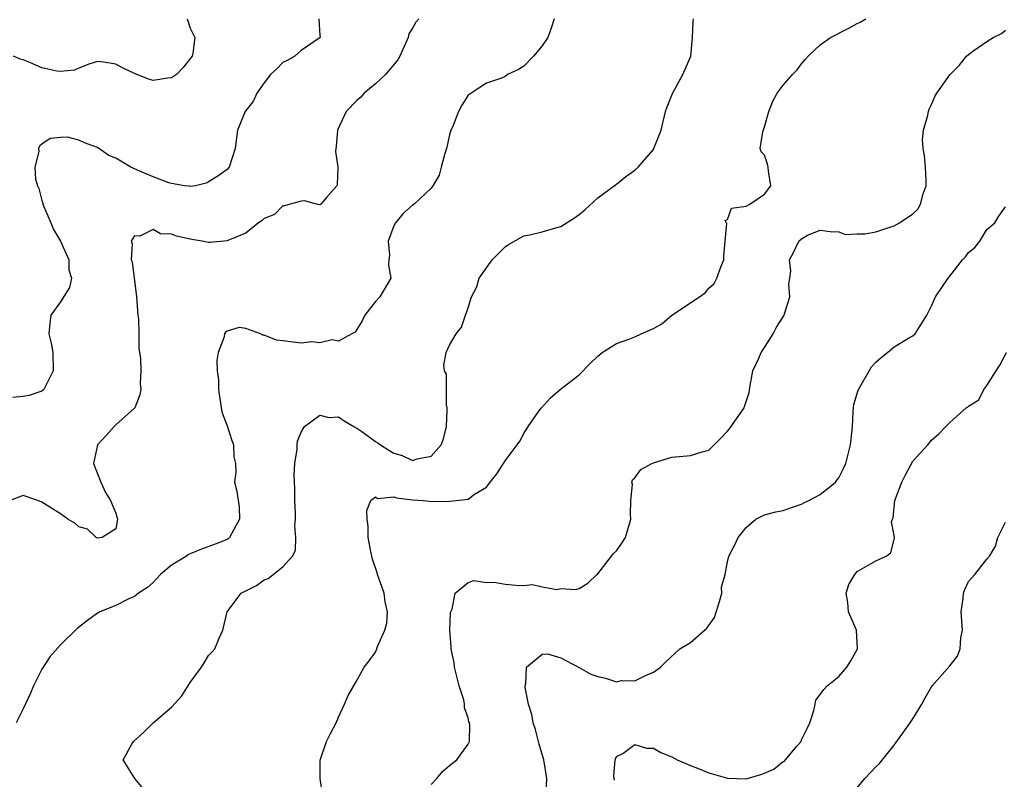
# Model space of a CAD drawing. Units: inches. Extents: x 2601000 to 2604000, y 1515000 to 1518000.
# Drawn here: x 2601119 to 2601225, y 1517473 to 1517555 of the extents above; entities that cross this region are included whole.
import ezdxf

# ---------------------------------------------------------------- set-up
doc = ezdxf.new("R2010")
doc.units = ezdxf.units.IN
doc.header["$MEASUREMENT"] = 0
doc.layers.add('LD26011515_2ft', color=101, linetype='Continuous')

msp = doc.modelspace()

# ---------------------------------------------------------------- linework, layer by layer
at = {"layer": 'LD26011515_2ft'}
for points, elevation in [([(2601161.7, 1517555), (2601161.35, 1517554.65), (2601161, 1517554), (2601160.61, 1517553.39), (2601160.54, 1517553), (2601159.64, 1517551), (2601159.42, 1517550.58), (2601158.09, 1517549), (2601157, 1517547.99), (2601155.78, 1517547), (2601155.43, 1517546.57), (2601155, 1517546.2), (2601153.86, 1517545), (2601152.91, 1517543), (2601152.78, 1517541.22), (2601152.73, 1517541), (2601152.68, 1517540.68), (2601152.93, 1517539), (2601152.89, 1517537.11), (2601152.84, 1517537), (2601151.71, 1517535.71), (2601151.11, 1517535), (2601151, 1517534.92), (2601150.64, 1517535), (2601149.35, 1517535.35), (2601149, 1517535.31), (2601147.79, 1517535), (2601147.18, 1517534.82), (2601147, 1517534.84), (2601146.12, 1517533.88), (2601145, 1517533.45), (2601144.77, 1517533.23), (2601144.37, 1517533), (2601143, 1517531.86), (2601141.08, 1517531.08), (2601141, 1517531.04), (2601139.15, 1517530.85), (2601139, 1517530.87), (2601138.31, 1517531), (2601137.19, 1517531.19), (2601137, 1517531.21), (2601135.54, 1517531.54), (2601135, 1517531.78), (2601133.8, 1517531.8), (2601133, 1517532.25), (2601131.56, 1517531.56), (2601131, 1517531.59), (2601130.66, 1517531), (2601130.75, 1517530.75), (2601130.65, 1517529), (2601130.76, 1517528.76), (2601131.23, 1517525), (2601131.37, 1517523), (2601131.42, 1517522.58), (2601131.47, 1517521), (2601131.47, 1517519.47), (2601131.66, 1517518.34), (2601131.67, 1517517), (2601131.63, 1517515.63), (2601131.7, 1517515), (2601131.59, 1517514.41), (2601131.03, 1517513), (2601129, 1517511.19), (2601128.81, 1517511), (2601127.96, 1517510.04), (2601127.01, 1517509), (2601126.59, 1517507), (2601127.38, 1517505), (2601127.88, 1517503.88), (2601128.43, 1517503), (2601129, 1517501.63), (2601129.17, 1517501), (2601129, 1517499.96), (2601127.5, 1517499), (2601127, 1517498.94), (2601126.88, 1517499), (2601125.92, 1517499.92), (2601125, 1517500.18), (2601124.55, 1517500.55), (2601123.79, 1517501), (2601123, 1517501.55), (2601121, 1517502.84), (2601120.57, 1517503), (2601119, 1517503.55), (2601117.58, 1517503)], 8164), ([(2601150.9, 1517555), (2601151, 1517553.2), (2601151.03, 1517553), (2601149, 1517551.58), (2601148.31, 1517551), (2601147.49, 1517550.51), (2601147, 1517550.3), (2601146.37, 1517549.63), (2601145.68, 1517549), (2601145, 1517548.11), (2601144.2, 1517547), (2601143.83, 1517546.17), (2601142.95, 1517545), (2601142.12, 1517543), (2601141.85, 1517541), (2601141.22, 1517539), (2601141, 1517538.76), (2601139.98, 1517538.02), (2601139, 1517537.43), (2601138.72, 1517537.28), (2601137.57, 1517537), (2601137, 1517536.91), (2601136.93, 1517536.93), (2601136.39, 1517537), (2601135, 1517537.23), (2601134.71, 1517537.29), (2601133, 1517537.97), (2601131.33, 1517538.67), (2601130.61, 1517539), (2601129, 1517539.97), (2601128.25, 1517540.25), (2601127, 1517541.11), (2601125.61, 1517541.61), (2601125, 1517541.92), (2601123.77, 1517542.23), (2601123, 1517542.21), (2601121.89, 1517542.11), (2601121, 1517541.47), (2601120.74, 1517541.26), (2601120.64, 1517541), (2601120.68, 1517540.68), (2601120.24, 1517539), (2601120.31, 1517537.69), (2601120.54, 1517537), (2601120.68, 1517536.68), (2601121, 1517535.4), (2601121.12, 1517535.12), (2601121.12, 1517535), (2601121.19, 1517534.81), (2601121.97, 1517533), (2601122.26, 1517532.26), (2601123.02, 1517531.02), (2601123.91, 1517529), (2601123.9, 1517527.9), (2601124.21, 1517527), (2601123.99, 1517526.01), (2601123, 1517524.47), (2601121.98, 1517523), (2601121.85, 1517522.15), (2601121.76, 1517521), (2601122.01, 1517520.01), (2601122.19, 1517519), (2601122.23, 1517517), (2601121.2, 1517515), (2601121, 1517514.83), (2601119.64, 1517514.36), (2601119, 1517514.25), (2601117.86, 1517514.14)], 8166), ([(2601136.68, 1517555), (2601137, 1517554.02), (2601137.5, 1517553), (2601137.31, 1517551.31), (2601137.24, 1517551), (2601136.24, 1517549.76), (2601135.52, 1517549), (2601135, 1517548.64), (2601134.59, 1517548.59), (2601133, 1517548.36), (2601132.51, 1517548.51), (2601131, 1517549.1), (2601129.71, 1517549.71), (2601129, 1517550.12), (2601127.67, 1517550.33), (2601127, 1517550.4), (2601126.17, 1517550.17), (2601125, 1517549.68), (2601124.54, 1517549.46), (2601123, 1517549.34), (2601122.62, 1517549.38), (2601121, 1517549.74), (2601119.7, 1517550.3), (2601119, 1517550.58), (2601118.66, 1517550.66), (2601117.93, 1517551)], 8168), ([(2601176.28, 1517555), (2601175.98, 1517554.02), (2601175.62, 1517553), (2601175, 1517552.09), (2601174.07, 1517551), (2601173, 1517549.89), (2601172.45, 1517549.55), (2601171.27, 1517549), (2601171, 1517548.77), (2601170.62, 1517548.62), (2601169, 1517548.06), (2601167.32, 1517547), (2601167, 1517546.76), (2601166.31, 1517545.69), (2601165.96, 1517545), (2601165.31, 1517543.31), (2601165.14, 1517543), (2601165, 1517542.49), (2601164.69, 1517541), (2601164.49, 1517540.49), (2601164.08, 1517539), (2601163.87, 1517538.13), (2601163.2, 1517537), (2601163, 1517536.72), (2601161.17, 1517535), (2601161, 1517534.9), (2601160.01, 1517533.99), (2601159.16, 1517533), (2601159, 1517532.67), (2601158.37, 1517531), (2601158.52, 1517529.48), (2601158.44, 1517529), (2601158.41, 1517528.41), (2601158.68, 1517527), (2601157.47, 1517525), (2601157, 1517524.49), (2601155.86, 1517523), (2601155.58, 1517522.42), (2601154.83, 1517521.17), (2601154.46, 1517521), (2601153, 1517520.2), (2601152.34, 1517520.34), (2601151, 1517520.04), (2601150.14, 1517520.14), (2601149, 1517520.01), (2601148.12, 1517520.12), (2601147, 1517520.23), (2601146.32, 1517520.32), (2601145, 1517520.87), (2601144.86, 1517520.86), (2601144.6, 1517521), (2601143, 1517521.57), (2601142.3, 1517521.7), (2601141, 1517521.3), (2601140.81, 1517521.19), (2601140.72, 1517521), (2601140.67, 1517520.67), (2601140.04, 1517519), (2601139.89, 1517518.11), (2601139.94, 1517517), (2601140.05, 1517516.05), (2601140.06, 1517515), (2601140.36, 1517513), (2601140.47, 1517512.47), (2601141, 1517511.07), (2601141.5, 1517509.5), (2601141.7, 1517509), (2601141.73, 1517507.73), (2601141.9, 1517507), (2601141.93, 1517506.07), (2601141.8, 1517505), (2601142.03, 1517504.03), (2601142.28, 1517502.28), (2601142.32, 1517501), (2601141.27, 1517499), (2601141.12, 1517498.88), (2601141, 1517498.81), (2601139.71, 1517498.29), (2601138.24, 1517497.76), (2601137, 1517497.24), (2601136.84, 1517497.16), (2601136.63, 1517497), (2601135, 1517496.02), (2601133.82, 1517495), (2601133, 1517494.17), (2601132.4, 1517493.6), (2601131.42, 1517493), (2601131, 1517492.64), (2601130.39, 1517492.39), (2601129, 1517491.68), (2601127.26, 1517491), (2601127.11, 1517490.89), (2601127, 1517490.83), (2601125.94, 1517490.06), (2601124.82, 1517489.18), (2601123, 1517487.42), (2601121.88, 1517486.12), (2601121, 1517484.8), (2601120.11, 1517483), (2601119.79, 1517482.21), (2601119, 1517480.52), (2601118.23, 1517479)], 8162), ([(2601131.92, 1517471.92), (2601131.03, 1517473), (2601129.77, 1517475), (2601130.71, 1517476.71), (2601130.91, 1517477), (2601132.02, 1517477.98), (2601133.03, 1517479), (2601135, 1517480.69), (2601136.1, 1517481.9), (2601137, 1517483.37), (2601138.22, 1517485), (2601138.51, 1517485.49), (2601139, 1517486.28), (2601139.36, 1517486.64), (2601139.67, 1517487), (2601140.13, 1517488.13), (2601140.54, 1517489), (2601141.01, 1517491), (2601142.52, 1517493), (2601143, 1517493.27), (2601144.17, 1517493.83), (2601145, 1517494.45), (2601145.41, 1517494.59), (2601147, 1517495.85), (2601148.05, 1517497), (2601148.38, 1517497.62), (2601148.43, 1517499), (2601148.31, 1517500.31), (2601148.37, 1517501), (2601148.38, 1517501.62), (2601148.32, 1517503), (2601148.3, 1517504.3), (2601148.25, 1517505.75), (2601148.31, 1517507), (2601148.55, 1517508.55), (2601148.55, 1517509), (2601148.6, 1517509.4), (2601149, 1517510.39), (2601149.34, 1517511), (2601151, 1517512.22), (2601151.96, 1517511.96), (2601153, 1517512.03), (2601153.62, 1517511.62), (2601154.67, 1517511), (2601155, 1517510.83), (2601155.55, 1517510.45), (2601157, 1517509.39), (2601157.25, 1517509.25), (2601157.54, 1517509), (2601158.44, 1517508.44), (2601159, 1517508.12), (2601159.87, 1517507.87), (2601161, 1517507.32), (2601161.5, 1517507.5), (2601163, 1517507.79), (2601164.11, 1517509), (2601164.34, 1517509.66), (2601164.67, 1517511), (2601164.76, 1517512.76), (2601164.75, 1517513), (2601164.67, 1517513.33), (2601164.66, 1517516.66), (2601164.47, 1517517), (2601164.37, 1517517.63), (2601164.62, 1517519), (2601165, 1517519.77), (2601165.71, 1517521), (2601166.29, 1517521.71), (2601166.71, 1517523), (2601167, 1517523.8), (2601167.38, 1517525), (2601167.93, 1517526.07), (2601168.2, 1517527), (2601169.6, 1517529), (2601171, 1517530.41), (2601171.35, 1517530.65), (2601173, 1517531.57), (2601173.68, 1517531.68), (2601175, 1517532.03), (2601176.46, 1517532.46), (2601177, 1517532.6), (2601178.47, 1517533.53), (2601179, 1517533.9), (2601179.6, 1517534.4), (2601181, 1517535.69), (2601182.91, 1517537.09), (2601183, 1517537.15), (2601184.01, 1517537.99), (2601185, 1517538.66), (2601185.36, 1517539), (2601187, 1517540.92), (2601187.05, 1517541), (2601187.84, 1517543), (2601188.32, 1517545), (2601188.49, 1517545.51), (2601189, 1517546.77), (2601189.05, 1517546.95), (2601190.19, 1517549), (2601191.05, 1517551), (2601191.23, 1517553), (2601191.29, 1517554.71), (2601191.34, 1517555)], 8160), ([(2601151.29, 1517471.29), (2601151.03, 1517473), (2601151.04, 1517474.96), (2601151.74, 1517477), (2601152.14, 1517477.86), (2601152.75, 1517479), (2601153, 1517479.6), (2601153.68, 1517481), (2601154.05, 1517481.95), (2601155, 1517483.57), (2601155.78, 1517485), (2601156.32, 1517485.68), (2601157, 1517486.64), (2601157.17, 1517487), (2601157.24, 1517487.24), (2601158.03, 1517489), (2601158.23, 1517489.77), (2601158.29, 1517491), (2601158.07, 1517492.07), (2601157.93, 1517493), (2601157.71, 1517493.71), (2601157.23, 1517495), (2601157.19, 1517495.19), (2601156.69, 1517496.69), (2601156.49, 1517497.51), (2601156.23, 1517499), (2601156.23, 1517500.23), (2601156.1, 1517501), (2601156.08, 1517501.92), (2601156.51, 1517503), (2601157, 1517503.42), (2601157.24, 1517503.24), (2601159, 1517503.4), (2601159.28, 1517503.28), (2601161, 1517503.09), (2601162.14, 1517503), (2601163.1, 1517502.9), (2601165, 1517502.94), (2601165.7, 1517503), (2601167, 1517503.16), (2601167.7, 1517503.7), (2601169, 1517504.45), (2601169.38, 1517505), (2601170.12, 1517505.89), (2601170.83, 1517507), (2601171, 1517507.3), (2601172.31, 1517509), (2601172.57, 1517509.43), (2601173, 1517510.25), (2601173.47, 1517511), (2601174.65, 1517512.65), (2601174.91, 1517513), (2601175.89, 1517514.11), (2601176.95, 1517515), (2601179, 1517516.58), (2601180.19, 1517517.81), (2601181, 1517518.58), (2601181.47, 1517519), (2601183, 1517519.96), (2601184.47, 1517520.47), (2601185, 1517520.69), (2601185.67, 1517521), (2601187, 1517521.58), (2601187.9, 1517522.1), (2601189, 1517523), (2601191.98, 1517525), (2601192.57, 1517525.43), (2601193, 1517525.93), (2601193.57, 1517526.43), (2601193.85, 1517527), (2601194.3, 1517528.3), (2601194.61, 1517529), (2601194.61, 1517529.39), (2601194.76, 1517531), (2601194.91, 1517532.91), (2601194.85, 1517533), (2601194.75, 1517533.25), (2601195, 1517533.35), (2601195.42, 1517534.58), (2601197, 1517534.8), (2601197.39, 1517535), (2601199, 1517536.07), (2601199.67, 1517537), (2601199.42, 1517538.58), (2601199.4, 1517539), (2601199.33, 1517539.33), (2601199, 1517540.29), (2601198.64, 1517540.64), (2601198.53, 1517541), (2601198.81, 1517542.81), (2601199, 1517543.36), (2601199.47, 1517545), (2601199.88, 1517546.12), (2601200.35, 1517547), (2601201, 1517547.86), (2601202, 1517549), (2601202.5, 1517549.5), (2601203, 1517550.17), (2601203.39, 1517550.61), (2601203.69, 1517551), (2601205, 1517552.21), (2601206.11, 1517553), (2601208.02, 1517553.98), (2601209, 1517554.52), (2601209.33, 1517554.67), (2601209.94, 1517555)], 8158), ([(2601163, 1517472.35), (2601163.64, 1517473), (2601164.25, 1517473.75), (2601165, 1517474.39), (2601165.8, 1517475), (2601167, 1517476.69), (2601167.14, 1517477), (2601167.19, 1517478.81), (2601167.14, 1517479), (2601167.1, 1517479.1), (2601167, 1517479.53), (2601166.63, 1517480.63), (2601166.63, 1517481), (2601166.53, 1517481.47), (2601166.03, 1517483), (2601165.53, 1517485), (2601165.49, 1517485.49), (2601165.17, 1517487), (2601165.18, 1517487.18), (2601165.04, 1517489), (2601165.12, 1517490.88), (2601165.15, 1517491), (2601165.29, 1517491.29), (2601165.61, 1517493), (2601167, 1517494.14), (2601167.62, 1517494.38), (2601169, 1517494.17), (2601169.82, 1517494.18), (2601171, 1517493.99), (2601172.14, 1517493.86), (2601173, 1517493.84), (2601173.94, 1517493.94), (2601175, 1517493.7), (2601176.59, 1517493.41), (2601177, 1517493.51), (2601178.61, 1517493.39), (2601179, 1517493.5), (2601179.91, 1517494.09), (2601180.9, 1517495), (2601181, 1517495.08), (2601182.47, 1517497), (2601182.71, 1517497.29), (2601183, 1517497.56), (2601183.6, 1517498.4), (2601183.99, 1517499), (2601184.58, 1517501), (2601184.52, 1517501.48), (2601184.55, 1517503), (2601184.74, 1517504.74), (2601184.69, 1517505), (2601184.75, 1517505.25), (2601185, 1517505.46), (2601185.63, 1517506.37), (2601186.83, 1517507), (2601187, 1517507.07), (2601189, 1517507.68), (2601191, 1517507.85), (2601192.26, 1517508.26), (2601193, 1517508.45), (2601193.56, 1517509), (2601194.26, 1517509.74), (2601195, 1517510.48), (2601195.23, 1517510.76), (2601196.78, 1517513), (2601196.84, 1517513.16), (2601197.32, 1517514.68), (2601197.44, 1517515.44), (2601197.74, 1517517), (2601198.39, 1517518.39), (2601198.64, 1517519), (2601199, 1517519.54), (2601199.93, 1517521), (2601200.28, 1517521.72), (2601201.06, 1517522.94), (2601201.15, 1517523.15), (2601201.71, 1517525), (2601201.63, 1517526.37), (2601201.74, 1517527), (2601201.82, 1517527.82), (2601201.69, 1517529), (2601202.15, 1517529.85), (2601202.7, 1517531), (2601203, 1517531.26), (2601203.64, 1517531.64), (2601205, 1517532.2), (2601206.06, 1517532.06), (2601207, 1517532.02), (2601207.74, 1517531.74), (2601209, 1517531.79), (2601209.8, 1517531.8), (2601211, 1517532.03), (2601212.51, 1517532.51), (2601213, 1517532.68), (2601213.57, 1517533), (2601215, 1517533.96), (2601215.52, 1517534.48), (2601215.83, 1517535), (2601216.11, 1517536.11), (2601216.45, 1517537), (2601216.43, 1517537.57), (2601216.36, 1517539), (2601216.26, 1517540.26), (2601216.1, 1517541), (2601216.04, 1517541.96), (2601216.15, 1517543), (2601216.62, 1517544.62), (2601216.68, 1517545), (2601216.75, 1517545.25), (2601217, 1517545.77), (2601217.37, 1517546.63), (2601217.6, 1517547), (2601219, 1517548.96), (2601220.01, 1517549.99), (2601220.8, 1517551), (2601221, 1517551.16), (2601221.59, 1517551.59), (2601223, 1517552.58), (2601223.68, 1517553), (2601224.57, 1517553.43), (2601225, 1517553.79)], 8156), ([(2601175.43, 1517471.43), (2601175.49, 1517473), (2601175.17, 1517475), (2601174.69, 1517476.69), (2601174.29, 1517478.29), (2601174.04, 1517479), (2601173.89, 1517479.89), (2601173.52, 1517481), (2601173.17, 1517482.83), (2601173.16, 1517483), (2601173.24, 1517483.24), (2601173.3, 1517485), (2601175, 1517486.43), (2601175.56, 1517486.44), (2601177, 1517486.01), (2601179, 1517484.99), (2601180.26, 1517484.26), (2601181, 1517484), (2601181.84, 1517483.84), (2601183, 1517483.44), (2601183.57, 1517483.57), (2601185, 1517483.52), (2601186.13, 1517484.13), (2601187, 1517484.48), (2601187.75, 1517485), (2601188.36, 1517485.64), (2601189.86, 1517487), (2601191, 1517487.69), (2601192.77, 1517489.23), (2601193.61, 1517490.39), (2601194.12, 1517492.12), (2601194.37, 1517493), (2601194.36, 1517493.64), (2601194.75, 1517495), (2601195, 1517496.4), (2601195.15, 1517497), (2601195.78, 1517498.22), (2601196.14, 1517499), (2601197, 1517500.1), (2601198.07, 1517501), (2601199, 1517501.45), (2601200.21, 1517501.79), (2601201, 1517501.94), (2601201.78, 1517502.22), (2601203, 1517502.62), (2601203.24, 1517502.76), (2601203.76, 1517503), (2601205, 1517503.66), (2601206.64, 1517505), (2601206.8, 1517505.2), (2601207, 1517505.46), (2601207.52, 1517506.48), (2601207.75, 1517507), (2601208.01, 1517508.01), (2601208.28, 1517509), (2601208.36, 1517509.64), (2601208.48, 1517511), (2601208.57, 1517512.57), (2601208.58, 1517513), (2601208.63, 1517513.37), (2601209.09, 1517514.91), (2601209.12, 1517515), (2601210.55, 1517517.45), (2601211, 1517517.93), (2601211.57, 1517518.43), (2601212.28, 1517519), (2601213, 1517519.61), (2601214.54, 1517520.54), (2601215, 1517520.79), (2601215.26, 1517521), (2601216.49, 1517523), (2601217, 1517524.01), (2601217.44, 1517525), (2601218.8, 1517527), (2601219, 1517527.22), (2601220.35, 1517529), (2601220.67, 1517529.33), (2601221, 1517529.8), (2601221.67, 1517530.33), (2601222.22, 1517531), (2601223, 1517532.25), (2601223.85, 1517533), (2601224.29, 1517533.71), (2601225, 1517534.73)], 8154), ([(2601182.81, 1517472.81), (2601182.77, 1517473), (2601182.74, 1517473.26), (2601182.86, 1517475), (2601183, 1517475.37), (2601183.7, 1517475.7), (2601185, 1517476.67), (2601186.25, 1517476.25), (2601187, 1517476.27), (2601187.81, 1517475.81), (2601189, 1517475.34), (2601189.57, 1517475), (2601191, 1517474.4), (2601191.95, 1517474.05), (2601193, 1517473.61), (2601195, 1517473.01), (2601197, 1517472.97), (2601198.58, 1517473.42), (2601199, 1517473.58), (2601199.99, 1517474.01), (2601201, 1517474.81), (2601201.13, 1517474.87), (2601201.26, 1517475), (2601202.48, 1517476.48), (2601202.93, 1517477), (2601203, 1517477.16), (2601203.61, 1517478.39), (2601203.87, 1517479), (2601204.32, 1517480.32), (2601204.46, 1517481), (2601204.54, 1517481.46), (2601205, 1517482.05), (2601205.4, 1517482.6), (2601205.76, 1517483), (2601207, 1517484), (2601207.86, 1517485), (2601208.29, 1517485.71), (2601209.02, 1517486.98), (2601209.02, 1517487.02), (2601208.91, 1517489), (2601208.07, 1517491), (2601208, 1517492), (2601207.81, 1517493), (2601208.08, 1517493.92), (2601208.72, 1517495), (2601209, 1517495.33), (2601209.76, 1517495.76), (2601211, 1517496.51), (2601212.12, 1517497), (2601212.63, 1517497.37), (2601213.03, 1517498.97), (2601213, 1517499.23), (2601212.69, 1517500.69), (2601212.8, 1517501), (2601212.87, 1517501.13), (2601213.06, 1517503), (2601213.82, 1517505), (2601214.21, 1517505.79), (2601215, 1517507.25), (2601216.6, 1517509), (2601217, 1517509.52), (2601217.8, 1517510.2), (2601218.55, 1517511), (2601219, 1517511.42), (2601220.75, 1517513), (2601220.9, 1517513.1), (2601221, 1517513.2), (2601222.11, 1517513.89), (2601222.66, 1517515), (2601223, 1517515.41), (2601224, 1517517), (2601224.37, 1517517.63), (2601225.12, 1517519)], 8152), ([(2601209, 1517471.97), (2601209.83, 1517473), (2601211, 1517474.26), (2601211.39, 1517474.61), (2601213, 1517476.58), (2601213.98, 1517477.98), (2601214.71, 1517479), (2601215, 1517479.45), (2601215.97, 1517481), (2601216.31, 1517481.69), (2601217, 1517482.9), (2601217.07, 1517483), (2601219, 1517485.16), (2601219.81, 1517486.19), (2601220.12, 1517487), (2601220.19, 1517488.19), (2601220.35, 1517489), (2601220.22, 1517491), (2601220.44, 1517492.44), (2601220.46, 1517493), (2601220.6, 1517493.4), (2601221, 1517494.27), (2601221.68, 1517495), (2601223, 1517496.67), (2601223.28, 1517497), (2601223.92, 1517498.08), (2601224.17, 1517499), (2601225, 1517500.65)], 8150)]:
    msp.add_lwpolyline(points, dxfattribs=dict(at, elevation=elevation))

doc.saveas('drawing.dxf')
